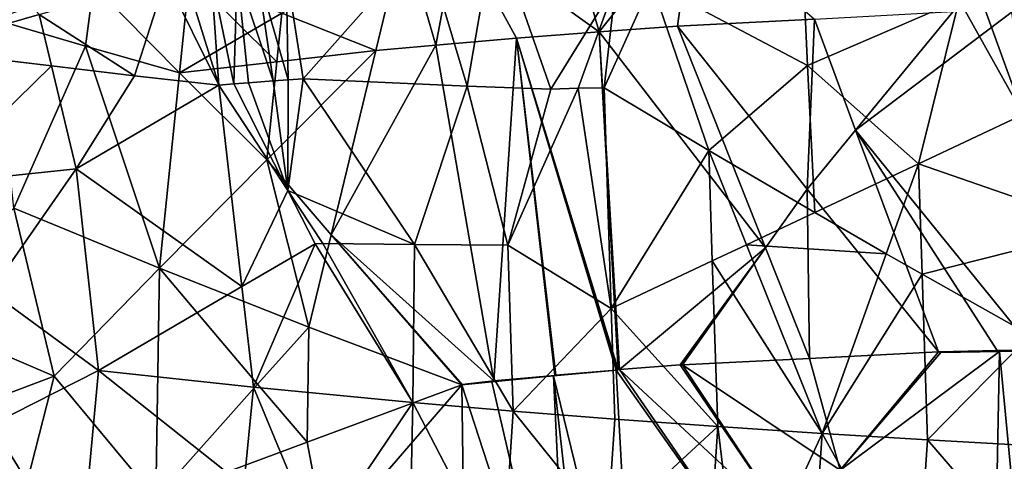
# Model space of a CAD drawing. Extents: x -236 to 236, y -9 to 802.
# Drawn here: x -165 to -87, y 694 to 729 of the extents above; entities that cross this region are included whole.
import ezdxf

# ---------------------------------------------------------------- set-up
doc = ezdxf.new("R2010")
doc.units = 0
doc.header["$MEASUREMENT"] = 0

msp = doc.modelspace()

# ---------------------------------------------------------------- linework, layer by layer
for points in [[(-130.247421, 736.429749, -455.888885), (-123.179031, 742.833069, -460.288696), (-119.00148, 728.355896, -459.566742)], [(-123.179031, 742.833069, -460.288696), (-111.526535, 737.763672, -464.317017), (-119.00148, 728.355896, -459.566742)], [(-171.124741, 738.303528, -413.240906), (-163.525955, 729.732117, -417.181458), (-173.303925, 726.916138, -409.599762)], [(-111.526535, 737.763672, -464.317017), (-112.762505, 728.798279, -462.241089), (-119.00148, 728.355896, -459.566742)], [(-111.526535, 737.763672, -464.317017), (-101.865639, 729.343567, -466.487946), (-112.762505, 728.798279, -462.241089)], [(-134.523682, 736.092712, -453.74234), (-130.247421, 736.429749, -455.888885), (-131.977692, 727.289001, -453.442627)], [(-132.904312, 735.469788, -436.729523), (-127.317757, 736.602539, -439.777313), (-129.488297, 724.03009, -436.472046)], [(-130.247421, 736.429749, -455.888885), (-125.561905, 727.83606, -456.566254), (-131.977692, 727.289001, -453.442627)], [(-130.247421, 736.429749, -455.888885), (-119.00148, 728.355896, -459.566742), (-125.561905, 727.83606, -456.566254)], [(-127.317757, 736.602539, -439.777313), (-122.836823, 723.787048, -439.692841), (-129.488297, 724.03009, -436.472046)], [(-127.317757, 736.602539, -439.777313), (-117.665268, 732.153931, -443.561218), (-122.836823, 723.787048, -439.692841)], [(-144.219559, 729.834778, -447.592529), (-134.523682, 736.092712, -453.74234), (-136.753525, 726.852112, -450.991455)], [(-132.904312, 735.469788, -436.729523), (-142.534988, 724.603455, -429.535126), (-143.889847, 733.266296, -430.281281)], [(-132.904312, 735.469788, -436.729523), (-129.488297, 724.03009, -436.472046), (-142.534988, 724.603455, -429.535126)], [(-134.523682, 736.092712, -453.74234), (-131.977692, 727.289001, -453.442627), (-136.753525, 726.852112, -450.991455)], [(-147.772568, 733.036865, -427.947021), (-146.194397, 733.136841, -428.90686), (-144.920853, 724.448181, -428.125275)], [(-146.194397, 733.136841, -428.90686), (-143.889847, 733.266296, -430.281281), (-143.720016, 724.529114, -428.839172)], [(-146.194397, 733.136841, -428.90686), (-143.720016, 724.529114, -428.839172), (-144.920853, 724.448181, -428.125275)], [(-143.889847, 733.266296, -430.281281), (-142.534988, 724.603455, -429.535126), (-143.720016, 724.529114, -428.839172)], [(-155.94664, 724.860229, -421.402466), (-163.525955, 729.732117, -417.181458), (-153.467163, 732.619202, -424.358582)], [(-159.211044, 732.025391, -439.268219), (-151.57634, 732.852722, -443.992828), (-152.374115, 725.088257, -442.159393)], [(-155.94664, 724.860229, -421.402466), (-153.467163, 732.619202, -424.358582), (-149.22934, 724.113708, -425.49176)], [(-153.467163, 732.619202, -424.358582), (-151.914078, 732.741516, -425.356842), (-149.22934, 724.113708, -425.49176)], [(-146.953323, 728.247864, -445.808594), (-152.374115, 725.088257, -442.159393), (-151.57634, 732.852722, -443.992828)], [(-151.914078, 732.741516, -425.356842), (-149.857178, 732.892456, -426.655975), (-149.22934, 724.113708, -425.49176)], [(-146.953323, 728.247864, -445.808594), (-151.57634, 732.852722, -443.992828), (-144.219559, 729.834778, -447.592529)], [(-149.857178, 732.892456, -426.655975), (-147.772568, 733.036865, -427.947021), (-148.040833, 724.212341, -426.229492)], [(-149.857178, 732.892456, -426.655975), (-148.040833, 724.212341, -426.229492), (-149.22934, 724.113708, -425.49176)], [(-147.772568, 733.036865, -427.947021), (-146.872192, 724.304688, -426.946533), (-148.040833, 724.212341, -426.229492)], [(-147.772568, 733.036865, -427.947021), (-144.920853, 724.448181, -428.125275), (-146.872192, 724.304688, -426.946533)], [(-159.838791, 727.200867, -438.027405), (-167.174942, 729.350037, -433.687988), (-159.211044, 732.025391, -439.268219)], [(-159.838791, 727.200867, -438.027405), (-159.211044, 732.025391, -439.268219), (-152.374115, 725.088257, -442.159393)], [(-117.665268, 732.153931, -443.561218), (-120.650627, 723.859192, -440.732361), (-122.836823, 723.787048, -439.692841)], [(-117.665268, 732.153931, -443.561218), (-118.60199, 723.906311, -441.682678), (-120.650627, 723.859192, -440.732361)], [(-117.665268, 732.153931, -443.561218), (-114.821152, 732.24176, -444.840302), (-118.60199, 723.906311, -441.682678)], [(-110.275261, 718.917175, -444.434723), (-118.60199, 723.906311, -441.682678), (-114.821152, 732.24176, -444.840302)], [(-110.275261, 718.917175, -444.434723), (-114.821152, 732.24176, -444.840302), (-102.404373, 725.665771, -448.775177)], [(-102.686577, 731.511414, -449.697601), (-102.404373, 725.665771, -448.775177), (-114.821152, 732.24176, -444.840302)], [(-102.686577, 731.511414, -449.697601), (-90.341393, 730.877014, -454.011139), (-102.404373, 725.665771, -448.775177)], [(-102.404373, 725.665771, -448.775177), (-90.341393, 730.877014, -454.011139), (-93.597397, 717.849915, -450.60849)], [(-93.597397, 717.849915, -450.60849), (-90.341393, 730.877014, -454.011139), (-85.270882, 721.769897, -454.041107)], [(-90.341393, 730.877014, -454.011139), (-88.583176, 730.928101, -454.599152), (-85.270882, 721.769897, -454.041107)], [(-88.583176, 730.928101, -454.599152), (-86.285049, 730.977234, -455.345734), (-85.270882, 721.769897, -454.041107)], [(-101.865639, 729.343567, -466.487946), (-90.820854, 729.961365, -470.323303), (-98.587799, 720.530151, -466.089417)], [(-98.587799, 720.530151, -466.089417), (-85.890045, 730.117554, -471.863068), (-84.379723, 703.024475, -467.53067)], [(-98.587799, 720.530151, -466.089417), (-90.820854, 729.961365, -470.323303), (-85.890045, 730.117554, -471.863068)], [(-163.525955, 729.732117, -417.181458), (-162.548965, 725.638367, -417.134033), (-173.303925, 726.916138, -409.599762)], [(-159.838791, 727.200867, -438.027405), (-165.54126, 714.326355, -432.115448), (-167.174942, 729.350037, -433.687988)], [(-155.94664, 724.860229, -421.402466), (-162.548965, 725.638367, -417.134033), (-163.525955, 729.732117, -417.181458)], [(-146.953323, 728.247864, -445.808594), (-144.219559, 729.834778, -447.592529), (-144.624359, 725.9505, -446.687195)], [(-144.219559, 729.834778, -447.592529), (-136.753525, 726.852112, -450.991455), (-144.624359, 725.9505, -446.687195)], [(-101.865639, 729.343567, -466.487946), (-102.445351, 715.827454, -463.895905), (-112.762505, 728.798279, -462.241089)], [(-101.865639, 729.343567, -466.487946), (-98.587799, 720.530151, -466.089417), (-102.445351, 715.827454, -463.895905)], [(-105.766884, 711.1745, -461.853363), (-119.00148, 728.355896, -459.566742), (-112.762505, 728.798279, -462.241089)], [(-102.445351, 715.827454, -463.895905), (-105.766884, 711.1745, -461.853363), (-112.762505, 728.798279, -462.241089)], [(-146.953323, 728.247864, -445.808594), (-144.624359, 725.9505, -446.687195), (-152.374115, 725.088257, -442.159393)], [(-131.977692, 727.289001, -453.442627), (-125.561905, 727.83606, -456.566254), (-127.369881, 700.596008, -450.928558)], [(-125.561905, 727.83606, -456.566254), (-122.524063, 701.040955, -453.211609), (-127.369881, 700.596008, -450.928558)], [(-125.561905, 727.83606, -456.566254), (-119.00148, 728.355896, -459.566742), (-117.475677, 701.494751, -455.480469)], [(-125.561905, 727.83606, -456.566254), (-117.649452, 701.454956, -455.399902), (-122.446297, 701.064758, -453.250366)], [(-125.561905, 727.83606, -456.566254), (-117.475677, 701.494751, -455.480469), (-117.570107, 701.475342, -455.437103)], [(-125.561905, 727.83606, -456.566254), (-117.570107, 701.475342, -455.437103), (-117.649452, 701.454956, -455.399902)], [(-125.561905, 727.83606, -456.566254), (-122.446297, 701.064758, -453.250366), (-122.524063, 701.040955, -453.211609)], [(-119.00148, 728.355896, -459.566742), (-117.379852, 701.509094, -455.523499), (-117.475677, 701.494751, -455.480469)], [(-105.766884, 711.1745, -461.853363), (-117.379852, 701.509094, -455.523499), (-119.00148, 728.355896, -459.566742)], [(-172.169556, 716.225525, -408.568909), (-173.303925, 726.916138, -409.599762), (-162.548965, 725.638367, -417.134033)], [(-159.838791, 727.200867, -438.027405), (-153.964737, 709.5578, -438.485443), (-165.54126, 714.326355, -432.115448)], [(-159.838791, 727.200867, -438.027405), (-152.374115, 725.088257, -442.159393), (-153.964737, 709.5578, -438.485443)], [(-145.433273, 718.181641, -444.874481), (-136.753525, 726.852112, -450.991455), (-140.312866, 712.202515, -446.570221)], [(-144.624359, 725.9505, -446.687195), (-136.753525, 726.852112, -450.991455), (-145.433273, 718.181641, -444.874481)], [(-140.312866, 712.202515, -446.570221), (-136.753525, 726.852112, -450.991455), (-131.977692, 727.289001, -453.442627)], [(-140.312866, 712.202515, -446.570221), (-131.977692, 727.289001, -453.442627), (-127.369881, 700.596008, -450.928558)], [(-172.169556, 716.225525, -408.568909), (-162.548965, 725.638367, -417.134033), (-160.587646, 717.452271, -417.026764)], [(-155.94664, 724.860229, -421.402466), (-160.587646, 717.452271, -417.026764), (-162.548965, 725.638367, -417.134033)], [(-144.624359, 725.9505, -446.687195), (-145.433273, 718.181641, -444.874481), (-152.374115, 725.088257, -442.159393)], [(-110.275261, 718.917175, -444.434723), (-102.404373, 725.665771, -448.775177), (-101.839523, 713.973206, -446.92926)], [(-102.404373, 725.665771, -448.775177), (-93.597397, 717.849915, -450.60849), (-101.839523, 713.973206, -446.92926)], [(-155.94664, 724.860229, -421.402466), (-149.22934, 724.113708, -425.49176), (-160.587646, 717.452271, -417.026764)], [(-152.374115, 725.088257, -442.159393), (-145.433273, 718.181641, -444.874481), (-153.964737, 709.5578, -438.485443)], [(-143.74527, 715.721924, -427.271576), (-144.920853, 724.448181, -428.125275), (-143.720016, 724.529114, -428.839172)], [(-143.74527, 715.721924, -427.271576), (-143.720016, 724.529114, -428.839172), (-142.534988, 724.603455, -429.535126)], [(-133.672028, 711.438049, -432.088654), (-143.74527, 715.721924, -427.271576), (-142.534988, 724.603455, -429.535126)], [(-133.672028, 711.438049, -432.088654), (-142.534988, 724.603455, -429.535126), (-129.488297, 724.03009, -436.472046)], [(-147.407715, 708.108032, -423.770447), (-160.587646, 717.452271, -417.026764), (-149.22934, 724.113708, -425.49176)], [(-143.74527, 715.721924, -427.271576), (-149.22934, 724.113708, -425.49176), (-148.040833, 724.212341, -426.229492)], [(-143.74527, 715.721924, -427.271576), (-147.407715, 708.108032, -423.770447), (-149.22934, 724.113708, -425.49176)], [(-143.74527, 715.721924, -427.271576), (-148.040833, 724.212341, -426.229492), (-146.872192, 724.304688, -426.946533)], [(-143.74527, 715.721924, -427.271576), (-146.872192, 724.304688, -426.946533), (-144.920853, 724.448181, -428.125275)], [(-133.672028, 711.438049, -432.088654), (-129.488297, 724.03009, -436.472046), (-126.257675, 711.379089, -435.852997)], [(-126.257675, 711.379089, -435.852997), (-129.488297, 724.03009, -436.472046), (-122.836823, 723.787048, -439.692841)], [(-126.257675, 711.379089, -435.852997), (-120.650627, 723.859192, -440.732361), (-118.036377, 706.347168, -438.84317)], [(-126.257675, 711.379089, -435.852997), (-122.836823, 723.787048, -439.692841), (-120.650627, 723.859192, -440.732361)], [(-118.036377, 706.347168, -438.84317), (-120.650627, 723.859192, -440.732361), (-118.60199, 723.906311, -441.682678)], [(-110.275261, 718.917175, -444.434723), (-118.036377, 706.347168, -438.84317), (-118.60199, 723.906311, -441.682678)], [(-93.597397, 717.849915, -450.60849), (-85.270882, 721.769897, -454.041107), (-78.832153, 712.729065, -454.375763)], [(-98.587799, 720.530151, -466.089417), (-91.994347, 702.919434, -465.181549), (-102.445351, 715.827454, -463.895905)], [(-98.587799, 720.530151, -466.089417), (-84.379723, 703.024475, -467.53067), (-87.332481, 703.020142, -466.652191)], [(-98.587799, 720.530151, -466.089417), (-87.332481, 703.020142, -466.652191), (-91.994347, 702.919434, -465.181549)], [(-110.275261, 718.917175, -444.434723), (-109.988892, 710.13916, -443.006287), (-118.036377, 706.347168, -438.84317)], [(-110.275261, 718.917175, -444.434723), (-107.282249, 711.412415, -444.341217), (-109.988892, 710.13916, -443.006287)], [(-110.275261, 718.917175, -444.434723), (-101.839523, 713.973206, -446.92926), (-107.282249, 711.412415, -444.341217)], [(-172.169556, 716.225525, -408.568909), (-160.587646, 717.452271, -417.026764), (-167.392685, 707.717041, -410.571747)], [(-167.392685, 707.717041, -410.571747), (-160.587646, 717.452271, -417.026764), (-158.81813, 701.430542, -415.387177)], [(-147.407715, 708.108032, -423.770447), (-158.81813, 701.430542, -415.387177), (-160.587646, 717.452271, -417.026764)], [(-145.433273, 718.181641, -444.874481), (-142.083542, 704.879639, -444.342255), (-153.964737, 709.5578, -438.485443)], [(-145.433273, 718.181641, -444.874481), (-140.312866, 712.202515, -446.570221), (-142.083542, 704.879639, -444.342255)], [(-93.597397, 717.849915, -450.60849), (-96.159851, 710.702637, -448.447357), (-101.839523, 713.973206, -446.92926)], [(-93.597397, 717.849915, -450.60849), (-93.304428, 709.075012, -449.162506), (-96.159851, 710.702637, -448.447357)], [(-93.597397, 717.849915, -450.60849), (-78.832153, 712.729065, -454.375763), (-93.304428, 709.075012, -449.162506)], [(-143.74527, 715.721924, -427.271576), (-141.582047, 711.481262, -427.765045), (-147.407715, 708.108032, -423.770447)], [(-143.74527, 715.721924, -427.271576), (-140.978287, 711.533691, -428.116272), (-141.582047, 711.481262, -427.765045)], [(-133.672028, 711.438049, -432.088654), (-140.978287, 711.533691, -428.116272), (-143.74527, 715.721924, -427.271576)], [(-102.445351, 715.827454, -463.895905), (-102.245956, 702.372314, -461.595367), (-105.766884, 711.1745, -461.853363)], [(-102.445351, 715.827454, -463.895905), (-91.994347, 702.919434, -465.181549), (-102.245956, 702.372314, -461.595367)], [(-173.6819, 705.812622, -425.097931), (-165.54126, 714.326355, -432.115448), (-162.337402, 700.979797, -431.830109)], [(-165.54126, 714.326355, -432.115448), (-153.964737, 709.5578, -438.485443), (-162.337402, 700.979797, -431.830109)], [(-107.282249, 711.412415, -444.341217), (-101.839523, 713.973206, -446.92926), (-96.159851, 710.702637, -448.447357)], [(-93.304428, 709.075012, -449.162506), (-78.832153, 712.729065, -454.375763), (-84.678947, 704.223206, -451.131348)], [(-140.312866, 712.202515, -446.570221), (-129.921005, 700.294006, -449.673096), (-142.083542, 704.879639, -444.342255)], [(-140.312866, 712.202515, -446.570221), (-127.369881, 700.596008, -450.928558), (-129.879547, 700.315857, -449.696716)], [(-140.312866, 712.202515, -446.570221), (-129.879547, 700.315857, -449.696716), (-129.921005, 700.294006, -449.673096)], [(-147.407715, 708.108032, -423.770447), (-141.582047, 711.481262, -427.765045), (-146.494354, 700.104919, -422.904419)], [(-141.582047, 711.481262, -427.765045), (-133.804443, 698.887939, -429.805817), (-146.494354, 700.104919, -422.904419)], [(-141.582047, 711.481262, -427.765045), (-140.978287, 711.533691, -428.116272), (-133.804443, 698.887939, -429.805817)], [(-133.672028, 711.438049, -432.088654), (-133.804443, 698.887939, -429.805817), (-140.978287, 711.533691, -428.116272)], [(-133.672028, 711.438049, -432.088654), (-125.839531, 698.20575, -433.735107), (-133.804443, 698.887939, -429.805817)], [(-133.672028, 711.438049, -432.088654), (-126.257675, 711.379089, -435.852997), (-125.839531, 698.20575, -433.735107)], [(-125.839531, 698.20575, -433.735107), (-126.257675, 711.379089, -435.852997), (-118.036377, 706.347168, -438.84317)], [(-105.766884, 711.1745, -461.853363), (-112.535339, 701.87439, -457.585144), (-117.379852, 701.509094, -455.523499)], [(-105.766884, 711.1745, -461.853363), (-112.452362, 701.882935, -457.620026), (-112.535339, 701.87439, -457.585144)], [(-105.766884, 711.1745, -461.853363), (-112.369087, 701.887756, -457.654327), (-112.452362, 701.882935, -457.620026)], [(-105.766884, 711.1745, -461.853363), (-102.245956, 702.372314, -461.595367), (-112.369087, 701.887756, -457.654327)], [(-109.988892, 710.13916, -443.006287), (-107.282249, 711.412415, -444.341217), (-101.259186, 696.418274, -444.054169)], [(-107.282249, 711.412415, -444.341217), (-96.159851, 710.702637, -448.447357), (-101.259186, 696.418274, -444.054169)], [(-96.159851, 710.702637, -448.447357), (-93.304428, 709.075012, -449.162506), (-101.259186, 696.418274, -444.054169)], [(-109.559013, 696.970337, -440.862793), (-118.036377, 706.347168, -438.84317), (-109.988892, 710.13916, -443.006287)], [(-109.559013, 696.970337, -440.862793), (-109.988892, 710.13916, -443.006287), (-101.259186, 696.418274, -444.054169)], [(-162.337402, 700.979797, -431.830109), (-153.964737, 709.5578, -438.485443), (-154.24118, 691.25769, -435.094696)], [(-146.169495, 700.328552, -441.320679), (-154.24118, 691.25769, -435.094696), (-153.964737, 709.5578, -438.485443)], [(-142.083542, 704.879639, -444.342255), (-146.169495, 700.328552, -441.320679), (-153.964737, 709.5578, -438.485443)], [(-92.864655, 695.910828, -446.992645), (-101.259186, 696.418274, -444.054169), (-93.304428, 709.075012, -449.162506)], [(-92.864655, 695.910828, -446.992645), (-93.304428, 709.075012, -449.162506), (-84.678947, 704.223206, -451.131348)], [(-147.407715, 708.108032, -423.770447), (-146.494354, 700.104919, -422.904419), (-158.81813, 701.430542, -415.387177)], [(-167.392685, 707.717041, -410.571747), (-158.81813, 701.430542, -415.387177), (-167.292618, 697.140259, -408.778534)], [(-173.6819, 705.812622, -425.097931), (-162.337402, 700.979797, -431.830109), (-173.81369, 696.664185, -423.392334)], [(-125.839531, 698.20575, -433.735107), (-118.036377, 706.347168, -438.84317), (-117.753418, 697.566223, -437.422699)], [(-109.559013, 696.970337, -440.862793), (-117.753418, 697.566223, -437.422699), (-118.036377, 706.347168, -438.84317)], [(-142.083542, 704.879639, -444.342255), (-142.225327, 695.728577, -442.653015), (-146.169495, 700.328552, -441.320679)], [(-142.083542, 704.879639, -444.342255), (-129.921005, 700.294006, -449.673096), (-142.225327, 695.728577, -442.653015)], [(-92.864655, 695.910828, -446.992645), (-84.678947, 704.223206, -451.131348), (-84.382767, 695.448425, -449.675781)], [(-102.245956, 702.372314, -461.595367), (-91.994347, 702.919434, -465.181549), (-99.807098, 693.500427, -460.898468)], [(-99.807098, 693.500427, -460.898468), (-87.155724, 702.932251, -466.690155), (-87.684593, 675.686646, -461.725708)], [(-99.807098, 693.500427, -460.898468), (-91.802444, 702.844971, -465.229858), (-87.155724, 702.932251, -466.690155)], [(-99.807098, 693.500427, -460.898468), (-91.994347, 702.919434, -465.181549), (-91.802444, 702.844971, -465.229858)], [(-91.994347, 702.919434, -465.181549), (-87.332481, 703.020142, -466.652191), (-91.897621, 702.884644, -465.20639)], [(-91.994347, 702.919434, -465.181549), (-91.897621, 702.884644, -465.20639), (-91.802444, 702.844971, -465.229858)], [(-91.897621, 702.884644, -465.20639), (-87.332481, 703.020142, -466.652191), (-91.802444, 702.844971, -465.229858)], [(-91.802444, 702.844971, -465.229858), (-87.332481, 703.020142, -466.652191), (-87.155724, 702.932251, -466.690155)], [(-87.155724, 702.932251, -466.690155), (-84.543892, 675.64624, -462.655212), (-87.684593, 675.686646, -461.725708)], [(-87.332481, 703.020142, -466.652191), (-84.379723, 703.024475, -467.53067), (-87.285011, 702.998535, -466.66275)], [(-87.332481, 703.020142, -466.652191), (-87.285011, 702.998535, -466.66275), (-87.155724, 702.932251, -466.690155)], [(-87.285011, 702.998535, -466.66275), (-84.379723, 703.024475, -467.53067), (-87.238167, 702.97583, -466.672913)], [(-87.285011, 702.998535, -466.66275), (-87.238167, 702.97583, -466.672913), (-87.155724, 702.932251, -466.690155)], [(-87.238167, 702.97583, -466.672913), (-84.379723, 703.024475, -467.53067), (-87.155724, 702.932251, -466.690155)], [(-87.155724, 702.932251, -466.690155), (-84.379723, 703.024475, -467.53067), (-84.299156, 702.977478, -467.545868)], [(-87.155724, 702.932251, -466.690155), (-84.299156, 702.977478, -467.545868), (-84.543892, 675.64624, -462.655212)], [(-103.686516, 688.804138, -458.679443), (-117.379852, 701.509094, -455.523499), (-112.535339, 701.87439, -457.585144)], [(-112.535339, 701.87439, -457.585144), (-112.452362, 701.882935, -457.620026), (-112.369087, 701.887756, -457.654327)], [(-103.686516, 688.804138, -458.679443), (-112.535339, 701.87439, -457.585144), (-112.369087, 701.887756, -457.654327)], [(-102.245956, 702.372314, -461.595367), (-99.807098, 693.500427, -460.898468), (-112.369087, 701.887756, -457.654327)], [(-99.807098, 693.500427, -460.898468), (-103.686516, 688.804138, -458.679443), (-112.369087, 701.887756, -457.654327)], [(-173.81369, 696.664185, -423.392334), (-162.337402, 700.979797, -431.830109), (-165.944748, 686.879028, -427.011261)], [(-167.292618, 697.140259, -408.778534), (-158.81813, 701.430542, -415.387177), (-160.281296, 685.72345, -411.638702)], [(-162.337402, 700.979797, -431.830109), (-154.24118, 691.25769, -435.094696), (-165.944748, 686.879028, -427.011261)], [(-147.249298, 692.245056, -421.068237), (-160.281296, 685.72345, -411.638702), (-158.81813, 701.430542, -415.387177)], [(-146.494354, 700.104919, -422.904419), (-147.249298, 692.245056, -421.068237), (-158.81813, 701.430542, -415.387177)], [(-127.517365, 700.529541, -450.848114), (-122.614128, 701.008301, -453.165802), (-121.361076, 673.935669, -448.946136)], [(-127.517365, 700.529541, -450.848114), (-127.369881, 700.596008, -450.928558), (-122.614128, 701.008301, -453.165802)], [(-127.369881, 700.596008, -450.928558), (-122.524063, 701.040955, -453.211609), (-122.614128, 701.008301, -453.165802)], [(-122.614128, 701.008301, -453.165802), (-122.446297, 701.064758, -453.250366), (-117.649452, 701.454956, -455.399902)], [(-122.614128, 701.008301, -453.165802), (-117.649452, 701.454956, -455.399902), (-116.160172, 674.539673, -451.280151)], [(-122.614128, 701.008301, -453.165802), (-122.524063, 701.040955, -453.211609), (-122.446297, 701.064758, -453.250366)], [(-122.614128, 701.008301, -453.165802), (-119.590912, 674.168152, -449.758179), (-121.361076, 673.935669, -448.946136)], [(-122.614128, 701.008301, -453.165802), (-116.160172, 674.539673, -451.280151), (-119.590912, 674.168152, -449.758179)], [(-117.649452, 701.454956, -455.399902), (-117.475677, 701.494751, -455.480469), (-117.379852, 701.509094, -455.523499)], [(-105.496643, 684.256653, -457.208069), (-117.649452, 701.454956, -455.399902), (-117.379852, 701.509094, -455.523499)], [(-117.649452, 701.454956, -455.399902), (-117.570107, 701.475342, -455.437103), (-117.475677, 701.494751, -455.480469)], [(-105.496643, 684.256653, -457.208069), (-116.160172, 674.539673, -451.280151), (-117.649452, 701.454956, -455.399902)], [(-103.686516, 688.804138, -458.679443), (-105.496643, 684.256653, -457.208069), (-117.379852, 701.509094, -455.523499)], [(-146.169495, 700.328552, -441.320679), (-142.225327, 695.728577, -442.653015), (-154.24118, 691.25769, -435.094696)], [(-142.225327, 695.728577, -442.653015), (-129.921005, 700.294006, -449.673096), (-140.692032, 687.799377, -442.067932)], [(-140.692032, 687.799377, -442.067932), (-129.921005, 700.294006, -449.673096), (-129.541992, 672.918884, -445.02655)], [(-129.921005, 700.294006, -449.673096), (-129.879547, 700.315857, -449.696716), (-127.517365, 700.529541, -450.848114)], [(-129.921005, 700.294006, -449.673096), (-127.517365, 700.529541, -450.848114), (-121.361076, 673.935669, -448.946136)], [(-129.541992, 672.918884, -445.02655), (-129.921005, 700.294006, -449.673096), (-121.361076, 673.935669, -448.946136)], [(-129.879547, 700.315857, -449.696716), (-127.369881, 700.596008, -450.928558), (-127.448349, 700.562744, -450.886139)], [(-129.879547, 700.315857, -449.696716), (-127.448349, 700.562744, -450.886139), (-127.517365, 700.529541, -450.848114)], [(-127.517365, 700.529541, -450.848114), (-127.448349, 700.562744, -450.886139), (-127.369881, 700.596008, -450.928558)], [(-146.494354, 700.104919, -422.904419), (-141.341461, 687.687744, -423.706116), (-147.249298, 692.245056, -421.068237)], [(-146.494354, 700.104919, -422.904419), (-133.804443, 698.887939, -429.805817), (-141.341461, 687.687744, -423.706116)], [(-134.067322, 686.408875, -427.466431), (-141.341461, 687.687744, -423.706116), (-133.804443, 698.887939, -429.805817)], [(-134.067322, 686.408875, -427.466431), (-133.804443, 698.887939, -429.805817), (-126.684898, 685.16626, -431.020752)], [(-125.839531, 698.20575, -433.735107), (-126.684898, 685.16626, -431.020752), (-133.804443, 698.887939, -429.805817)], [(-125.839531, 698.20575, -433.735107), (-118.325676, 688.870422, -435.630463), (-126.684898, 685.16626, -431.020752)], [(-125.839531, 698.20575, -433.735107), (-117.753418, 697.566223, -437.422699), (-118.325676, 688.870422, -435.630463)], [(-167.292618, 697.140259, -408.778534), (-160.281296, 685.72345, -411.638702), (-171.922791, 689.782654, -404.090973)], [(-109.559013, 696.970337, -440.862793), (-118.325676, 688.870422, -435.630463), (-117.753418, 697.566223, -437.422699)], [(-109.559013, 696.970337, -440.862793), (-110.428154, 683.921692, -438.200195), (-118.325676, 688.870422, -435.630463)], [(-109.559013, 696.970337, -440.862793), (-107.772377, 682.281067, -439.00589), (-110.428154, 683.921692, -438.200195)], [(-109.559013, 696.970337, -440.862793), (-101.259186, 696.418274, -444.054169), (-107.772377, 682.281067, -439.00589)], [(-107.772377, 682.281067, -439.00589), (-101.259186, 696.418274, -444.054169), (-102.432449, 679.013672, -440.538391)], [(-93.753815, 682.852844, -444.383362), (-102.432449, 679.013672, -440.538391), (-101.259186, 696.418274, -444.054169)], [(-92.864655, 695.910828, -446.992645), (-93.753815, 682.852844, -444.383362), (-101.259186, 696.418274, -444.054169)], [(-142.225327, 695.728577, -442.653015), (-140.692032, 687.799377, -442.067932), (-154.24118, 691.25769, -435.094696)], [(-92.864655, 695.910828, -446.992645), (-84.98172, 686.740051, -447.954559), (-93.753815, 682.852844, -444.383362)], [(-92.864655, 695.910828, -446.992645), (-84.382767, 695.448425, -449.675781), (-84.98172, 686.740051, -447.954559)]]:
    msp.add_3dface(points)

doc.saveas('drawing.dxf')
